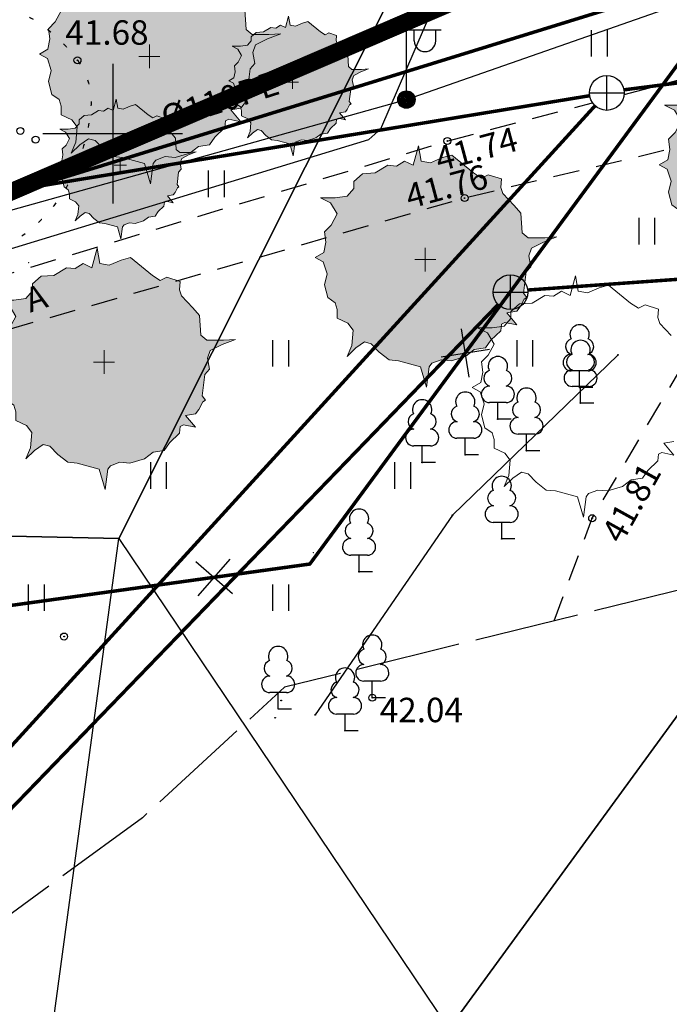
# Model space of a CAD drawing. Units: metres. Extents: x -866622 to 568292, y 6387860 to 6588998.
# Drawn here: x 552347 to 552366, y 6580325 to 6580353 of the extents above; entities that cross this region are included whole.
import ezdxf
from ezdxf.enums import TextEntityAlignment as Align

# ---------------------------------------------------------------- set-up
doc = ezdxf.new("R2010")
doc.units = ezdxf.units.M
doc.header["$LTSCALE"] = 0.5
doc.header["$MEASUREMENT"] = 0
for name, pattern in [('ASFBET', [2.5, 1.5, -1]), ('KATASTRIPIIR', [0.02, 0.01, 0.01]), ('KOLVIK', [1.25, 0.25, -1]), ('TOOPIIR', [7, 6, -1])]:
    doc.linetypes.add(name, pattern=pattern)
for name, color, linetype in [('AED', 7, 'Continuous'), ('HALJASTUS', 8, 'Continuous'), ('KKAEV', 7, 'Continuous'), ('KORGUS', 252, 'Continuous'), ('KTRASS', 6, 'Continuous'), ('mootmpunkt', 1, 'Continuous'), ('MOOTPIIR', 251, 'Continuous'), ('MPKAABEL', 1, 'Continuous'), ('PIIR', 32, 'Continuous'), ('POST', 7, 'Continuous'), ('PUU', 86, 'Continuous'), ('SKKAEV', 7, 'Continuous'), ('SKTRASS', 200, 'Continuous'), ('TEE', 7, 'Continuous'), ('vork', 7, 'Continuous'), ('VTRASS', 5, 'Continuous')]:
    doc.layers.add(name, color=color, linetype=linetype)
doc.layers.add('MON Plan ala piir', color=7, linetype='DP_LINE', lineweight=30, true_color=0xad0586)
doc.layers.add('MON Puud', color=7, linetype='Continuous', lineweight=9, true_color=0x436d3c)
doc.layers.add('PUNKTID', color=7, linetype='Continuous', lineweight=9)
doc.styles.add('ITALIC', font='italic.shx')
doc.styles.add('pos', font='arial.ttf')
doc.styles.add('romans', font='romans.shx')
doc.linetypes.add('-K-', pattern='A,10,-1.5,["K",romans,S=1.4,R=0,X=-0.7,Y=-0.7],-1.5,10,-3', length=26)
doc.linetypes.add('-SK-', pattern='A,10,-1.5,["SK",romans,S=1.4,R=0,X=-1.4,Y=-0.7],-1.5,10,-3', length=26)
doc.linetypes.add('-V-', pattern='A,10,-1.5,["V",romans,S=1.4,R=0,X=-0.7,Y=-0.7],-1.5,10,-3', length=26)
doc.linetypes.add('DP_LINE', pattern='A,0.5,-0.2,["DP",pos,S=0.1,R=0,X=-0.1,Y=-0.05],-0.25', length=0.95)
doc.linetypes.add('KIVIAED', pattern='A,0,[142,mkm.shx,S=0.6,R=10,X=0,Y=0],-2.8,[142,mkm.shx,S=0.6,R=190,X=0,Y=0],-0.6', length=3.4)
doc.linetypes.add('MP_KBL', pattern='A,8,-2,[138,mkm.shx,S=1,R=0,X=0,Y=0],6,[138,mkm.shx,S=1,R=180,X=0,Y=0],-2', length=18)

# ---------------------------------------------------------------- blocks, each defined once
blk = doc.blocks.new('KAKAEV')
at = {"color": 0, "linetype": 'Continuous'}
for p, q in [((0, -1), (0, 1)), ((-1, 0), (1, 0))]:
    blk.add_line(p, q, dxfattribs=at)
blk.add_circle((0, 0), 1, dxfattribs=at)
blk = doc.blocks.new('EITOOT')
at = {"color": 0, "linetype": 'Continuous'}
for p, q in [((-0.99, 0.99), (0.99, -0.99)), ((-0.99, -0.99), (0.99, 0.99))]:
    blk.add_line(p, q, dxfattribs=at)
blk = doc.blocks.new('LEHTP1')
at = {"color": 0, "linetype": 'Continuous'}
for p, q in [((0.48, 0.95), (-0.48, 0.95)), ((0, 0), (0, 0.95)), ((0.76, 0), (0, 0))]:
    blk.add_line(p, q, dxfattribs=at)
for centre, radius, start, end in [((0, 3.04), 0.554, 332.5799, 207.4201), ((-0.34, 2.345), 0.465, 109.0217, 253.1415), ((0.34, 2.345), 0.465, 286.8508, 70.9859), ((-0.475, 1.425), 0.475, 90.0016, 269.3953), ((0.475, 1.425), 0.475, 270.6047, 89.9984)]:
    blk.add_arc(centre, radius, start, end, dxfattribs=at)
blk = doc.blocks.new('MEPOST')
at = {"color": 0, "linetype": 'Continuous'}
for radius in [0.5, 0.45, 0.4, 0.35, 0.3, 0.25, 0.2, 0.15, 0.1, 0.05]:
    blk.add_circle((0, 0), radius, dxfattribs=at)
blk = doc.blocks.new('VAPOST')
at = {"color": 0, "linetype": 'Continuous'}
for p, q in [((0, 0.5), (0, 4.5)), ((0, 4), (2, 4)), ((0.453, 3.358), (0.453, 4)), ((1.679, 3.358), (1.679, 4))]:
    blk.add_line(p, q, dxfattribs=at)
blk.add_arc((1.066, 3.358), 0.613, 180, 0, dxfattribs=at)
blk = doc.blocks.new('VQSA')
at = {"color": 0, "linetype": 'Continuous'}
for centre, radius in [((0, 2.3), 0.2), ((0, 1.3), 0.2), ((0, 0), 0.5), ((-1.13, -0.65), 0.2), ((1.13, -0.65), 0.2), ((-2, -1.15), 0.2), ((2, -1.15), 0.2)]:
    blk.add_circle(centre, radius, dxfattribs=at)
blk = doc.blocks.new('VKORIS')
at = {"color": 0, "linetype": 'Continuous'}
for p, q in [((0, 4), (0, -4)), ((-4, 0), (4, 0))]:
    blk.add_line(p, q, dxfattribs=at)
blk = doc.blocks.new('HEIN')
at = {"color": 0, "linetype": 'Continuous'}
for p, q in [((-0.455, 0.761), (-0.455, -0.761)), ((0.455, 0.761), (0.455, -0.761))]:
    blk.add_line(p, q, dxfattribs=at)
blk = doc.blocks.new('geo')
at = {"layer": 'AED', "linetype": 'KIVIAED', "flags": 128}
blk.add_lwpolyline([(552364.485, 6580343.665), (552359.741, 6580339.069), (552355.801, 6580333.345)], dxfattribs=at)
at = {"layer": 'HALJASTUS', "linetype": 'KOLVIK', "flags": 128}
blk.add_lwpolyline([(552339.022, 6580352.144), (552346.388, 6580353.511, -0.194412), (552347.807, 6580353.223, -0.087126), (552348.99, 6580352.102, -0.18428), (552349.373, 6580350.742, -0.085015), (552348.866, 6580348.837, -0.160303), (552346.977, 6580346.799, -0.049851), (552344.088, 6580345.558, -0.339487), (552342.875, 6580345.998, 0.07583), (552341.092, 6580348.035, 0.181941), (552339.681, 6580348.535, -0.346009), (552338.423, 6580349.484, -0.244459), (552339.022, 6580352.144, -0.68291)], format="xyb", dxfattribs=at)
at = {"layer": 'KORGUS', "linetype": 'Continuous'}
for centre in [(552348.99, 6580352.102), (552359.595, 6580349.79), (552360.086, 6580348.155), (552363.744, 6580338.982), (552348.607, 6580335.592), (552357.44, 6580333.838)]:
    blk.add_circle(centre, 0.1, dxfattribs=at)
at = {"layer": 'PIIR', "linetype": 'KATASTRIPIIR', "flags": 128}
for points in [[(552237.301, 6580429.197), (552242.83, 6580392.99), (552252.18, 6580331.76), (552282.94, 6580334.99), (552309.41, 6580334.44), (552320.14, 6580339.05), (552350.18, 6580338.4), (552360.86, 6580359.69), (552308.84, 6580337.35), (552272.45, 6580338.11), (552263.77, 6580393.49), (552257.629, 6580431.943)], [(552372.445, 6580378.106), (552360.86, 6580359.69), (552350.18, 6580338.4), (552359.63, 6580324.35), (552379.1, 6580351.02), (552386.29, 6580363.894)], [(552386.29, 6580363.894), (552379.1, 6580351.02), (552359.63, 6580324.35), (552362.009, 6580323.167)], [(552351.951, 6580316.019), (552349.91, 6580316.57), (552347.45, 6580318.32), (552350.18, 6580338.4), (552320.14, 6580339.05), (552309.41, 6580334.44), (552282.94, 6580334.99), (552281.92, 6580324.34), (552272.42, 6580295.77), (552278.571, 6580284.479)]]:
    blk.add_lwpolyline(points, dxfattribs=at)
at = {"layer": 'TEE', "linetype": 'ASFBET', "flags": 128}
for points in [[(552364.661, 6580351.125), (552371.257, 6580352.862), (552372.672, 6580353.614), (552373.387, 6580354.17)], [(552319.16, 6580340.742), (552320.373, 6580338.61), (552325.656, 6580337.617), (552326.732, 6580338.289), (552327.183, 6580340.359), (552339.944, 6580343.842), (552359.595, 6580349.79), (552363.751, 6580350.885)], [(552362.65, 6580336.04), (552363.744, 6580338.982), (552368.132, 6580346.371), (552370.494, 6580350.443), (552369.879, 6580350.485), (552360.086, 6580348.155), (552340.384, 6580342.471), (552330.397, 6580339.264), (552331.027, 6580338.816), (552333.055, 6580339.234), (552332.288, 6580336.205), (552330.439, 6580320.787)]]:
    blk.add_lwpolyline(points, dxfattribs=at)
at = {"layer": 'HALJASTUS', "linetype": 'Continuous', "xscale": 0.5, "yscale": 0.5, "zscale": 0.5}
for name, p in [('HEIN', (552363.945, 6580352.588)), ('VQSA', (552346.788, 6580350.404)), ('HEIN', (552352.967, 6580348.564)), ('HEIN', (552365.307, 6580347.205)), ('HEIN', (552354.807, 6580343.705)), ('HEIN', (552361.807, 6580343.705)), ('HEIN', (552351.307, 6580340.205)), ('HEIN', (552358.307, 6580340.205)), ('HEIN', (552347.807, 6580336.705)), ('HEIN', (552354.807, 6580336.705))]:
    blk.add_blockref(name, p, dxfattribs=at)
at = {"layer": 'POST', "xscale": 0.5, "yscale": 0.5, "zscale": 0.5}
for name in ['VAPOST', 'MEPOST']:
    blk.add_blockref(name, (552358.419, 6580350.977), dxfattribs=at)
at = {"layer": 'PUU', "xscale": 0.5, "yscale": 0.5, "zscale": 0.5}
for p in [(552363.384, 6580342.727), (552363.411, 6580342.283), (552361.041, 6580341.818), (552360.107, 6580340.798), (552361.861, 6580340.915), (552358.87, 6580340.579), (552361.15, 6580338.387), (552357.062, 6580337.447), (552357.44, 6580333.838), (552354.743, 6580333.511), (552356.659, 6580332.894)]:
    blk.add_blockref('LEHTP1', p, dxfattribs=at)
at = {"layer": 'vork', "xscale": 0.5, "yscale": 0.5, "zscale": 0.5}
blk.add_blockref('VKORIS', (552350, 6580350), dxfattribs=at)
at = {"layer": 'KORGUS', "linetype": 'Continuous', "style": 'ITALIC'}
for s, p in [(' 41.68', (552348.429, 6580353.248)), (' 42.04', (552357.44, 6580333.838))]:
    blk.add_text(s, height=0.7, dxfattribs=at).set_placement(p, align=Align.TOP_LEFT)
for s, rotation, p in [(' 41.74', 15.0036, (552358.975, 6580349.533)), (' 41.76', 15.0036, (552358.121, 6580348.465)), (' 41.81', 60.9384, (552363.877, 6580338.37))]:
    blk.add_text(s, height=0.7, rotation=rotation, dxfattribs=at).set_placement(p, align=Align.TOP_LEFT)
at = {"layer": 'TEE', "linetype": 'Continuous', "style": 'romans'}
blk.add_text('A', height=0.7, rotation=18.0184, dxfattribs=at).set_placement((552347.801, 6580345.292), align=Align.MIDDLE_CENTER)
blk = doc.blocks.new('puuu')
at = {"layer": 'MON Puud', "true_color": 0x9ab493, "transparency": 33554559}
h = blk.add_hatch(color=253, dxfattribs=at)
h.dxf.hatch_style = 1
h.paths.add_polyline_path([(2.741, 1.334), (2.551, 1.554), (2.226, 1.897), (2.169, 2.068), (2.188, 2.312), (1.807, 2.435), (1.616, 2.337), (1.387, 2.483), (0.758, 2.997), (0.491, 2.924), (0.147, 2.777), (-0.12, 2.826), (-0.196, 3.266), (-0.348, 2.703), (-0.596, 2.826), (-0.825, 2.679), (-1.073, 2.703), (-1.436, 2.483), (-1.798, 2.459), (-2.046, 2.239), (-2.046, 2.043), (-2.237, 1.823), (-2.58, 1.774), (-3, 1.774), (-2.713, 1.628), (-2.523, 1.31), (-2.694, 0.992), (-2.885, 0.796), (-2.847, 0.503), (-2.904, 0.209), (-3.152, 0.063), (-2.923, -0.06), (-2.809, -0.402), (-2.885, -0.72), (-2.79, -1.087), (-2.58, -1.233), (-2.523, -1.429), (-2.523, -1.673), (-2.218, -1.82), (-2.065, -2.016), (-2.103, -2.456), (-2.237, -2.774), (-1.989, -2.529), (-1.741, -2.358), (-1.55, -2.407), (-1.321, -2.651), (-1.035, -2.871), (-0.768, -2.896), (-0.139, -3.067), (0.033, -3.654), (0.109, -3.067), (0.186, -2.969), (0.453, -2.871), (0.739, -2.896), (1.158, -2.774), (1.406, -2.578), (1.73, -2.529), (1.883, -2.309), (2.169, -2.04), (2.188, -1.845), (2.284, -1.796), (2.627, -1.869), (2.341, -1.527), (2.627, -1.478), (2.722, -1.355), (2.837, -1.135), (2.913, -1.087), (2.818, -0.964), (2.894, -0.353), (3.027, -0.206), (2.97, 0.112), (3.047, 0.332), (3.39, 0.503), (3.771, 0.65), (3.428, 0.625), (2.951, 0.625), (2.78, 0.772)])
at = {"layer": 'MON Puud', "color": 87, "true_color": 0x4e6647}
for p, q in [((-0.196, 3.266), (-0.348, 2.703)), ((-0.12, 2.826), (-0.196, 3.266)), ((-0.596, 2.826), (-0.825, 2.679)), ((-0.348, 2.703), (-0.596, 2.826)), ((0.147, 2.777), (-0.12, 2.826)), ((0.491, 2.924), (0.147, 2.777)), ((0.758, 2.997), (0.491, 2.924)), ((1.387, 2.483), (0.758, 2.997)), ((-1.073, 2.703), (-1.436, 2.483)), ((-0.825, 2.679), (-1.073, 2.703)), ((-1.798, 2.459), (-2.046, 2.239)), ((-1.436, 2.483), (-1.798, 2.459)), ((1.616, 2.337), (1.387, 2.483)), ((1.807, 2.435), (1.616, 2.337)), ((2.188, 2.312), (1.807, 2.435)), ((2.169, 2.068), (2.188, 2.312)), ((-2.046, 2.043), (-2.237, 1.823)), ((-2.046, 2.239), (-2.046, 2.043)), ((2.226, 1.897), (2.169, 2.068)), ((-2.58, 1.774), (-3, 1.774)), ((-3, 1.774), (-2.713, 1.628)), ((-2.237, 1.823), (-2.58, 1.774)), ((2.551, 1.554), (2.226, 1.897)), ((-2.713, 1.628), (-2.523, 1.31)), ((2.741, 1.334), (2.551, 1.554)), ((-2.523, 1.31), (-2.694, 0.992)), ((2.78, 0.772), (2.741, 1.334)), ((-2.694, 0.992), (-2.885, 0.796)), ((-2.885, 0.796), (-2.847, 0.503)), ((2.951, 0.625), (2.78, 0.772)), ((3.428, 0.625), (2.951, 0.625)), ((3.39, 0.503), (3.771, 0.65)), ((3.771, 0.65), (3.428, 0.625)), ((-2.847, 0.503), (-2.904, 0.209)), ((0.002, 0.342), (0.002, -0.339)), ((2.97, 0.112), (3.047, 0.332)), ((3.047, 0.332), (3.39, 0.503)), ((-2.904, 0.209), (-3.152, 0.063)), ((-3.152, 0.063), (-2.923, -0.06)), ((-0.298, 0.001), (0.301, 0.001)), ((3.027, -0.206), (2.97, 0.112)), ((-2.923, -0.06), (-2.809, -0.402)), ((2.894, -0.353), (3.027, -0.206)), ((-2.809, -0.402), (-2.885, -0.72)), ((2.818, -0.964), (2.894, -0.353)), ((-2.885, -0.72), (-2.79, -1.087)), ((-2.79, -1.087), (-2.58, -1.233)), ((2.913, -1.087), (2.818, -0.964)), ((2.837, -1.135), (2.913, -1.087)), ((-2.58, -1.233), (-2.523, -1.429)), ((2.627, -1.478), (2.722, -1.355)), ((2.722, -1.355), (2.837, -1.135)), ((-2.523, -1.429), (-2.523, -1.673)), ((-2.523, -1.673), (-2.218, -1.82)), ((2.341, -1.527), (2.627, -1.478)), ((2.627, -1.869), (2.341, -1.527)), ((-2.218, -1.82), (-2.065, -2.016)), ((2.169, -2.04), (2.188, -1.845)), ((2.188, -1.845), (2.284, -1.796)), ((2.284, -1.796), (2.627, -1.869)), ((-2.065, -2.016), (-2.103, -2.456)), ((1.883, -2.309), (2.169, -2.04)), ((-2.103, -2.456), (-2.237, -2.774)), ((-2.237, -2.774), (-1.989, -2.529)), ((-1.989, -2.529), (-1.741, -2.358)), ((-1.741, -2.358), (-1.55, -2.407)), ((-1.55, -2.407), (-1.321, -2.651)), ((1.406, -2.578), (1.73, -2.529)), ((1.73, -2.529), (1.883, -2.309)), ((-1.321, -2.651), (-1.035, -2.871)), ((0.739, -2.896), (1.158, -2.774)), ((1.158, -2.774), (1.406, -2.578)), ((-1.035, -2.871), (-0.768, -2.896)), ((-0.768, -2.896), (-0.139, -3.067)), ((-0.139, -3.067), (0.033, -3.654)), ((0.033, -3.654), (0.109, -3.067)), ((0.109, -3.067), (0.186, -2.969)), ((0.186, -2.969), (0.453, -2.871)), ((0.453, -2.871), (0.739, -2.896))]:
    blk.add_line(p, q, dxfattribs=at)

msp = doc.modelspace()

# ---------------------------------------------------------------- linework, layer by layer
at = {"layer": 'KTRASS', "linetype": '-K-', "const_width": 0.1, "flags": 128}
for points in [[(552361.897, 6580345.52), (552367.907, 6580345.949)], [(552339.789, 6580323.103), (552361.047, 6580345.105)]]:
    msp.add_lwpolyline(points, dxfattribs=at)
at = {"layer": 'MON Plan ala piir', "ltscale": 30, "const_width": 0.5}
msp.add_lwpolyline([(552296.817, 6580403.152), (552323.029, 6580383.965), (552325.42, 6580387.797), (552371.6, 6580358.861), (552309.818, 6580332.328), (552268.159, 6580333.199), (552258.043, 6580397.739), (552296.817, 6580403.152)], dxfattribs=at)
at = {"layer": 'MON Puud'}
msp.add_lwpolyline([(552366.008, 6580344.216), (552365.684, 6580344.559), (552365.627, 6580344.73), (552365.646, 6580344.974), (552365.264, 6580345.096), (552365.074, 6580344.999), (552364.845, 6580345.145), (552364.215, 6580345.659), (552363.948, 6580345.585), (552363.605, 6580345.439), (552363.338, 6580345.488), (552363.262, 6580345.928), (552363.109, 6580345.365), (552362.861, 6580345.488), (552362.632, 6580345.341), (552362.384, 6580345.365), (552362.022, 6580345.145), (552361.66, 6580345.121), (552361.412, 6580344.901), (552361.412, 6580344.705), (552361.221, 6580344.485), (552360.878, 6580344.436), (552360.458, 6580344.436), (552360.744, 6580344.29), (552360.935, 6580343.972), (552360.763, 6580343.654), (552360.572, 6580343.458), (552360.611, 6580343.165), (552360.553, 6580342.871), (552360.305, 6580342.725), (552360.534, 6580342.602), (552360.649, 6580342.26), (552360.572, 6580341.942), (552360.668, 6580341.575), (552360.878, 6580341.429), (552360.935, 6580341.233), (552360.935, 6580340.989), (552361.24, 6580340.842), (552361.393, 6580340.646), (552361.354, 6580340.206), (552361.221, 6580339.888), (552361.469, 6580340.133), (552361.717, 6580340.304), (552361.908, 6580340.255), (552362.136, 6580340.011), (552362.422, 6580339.79), (552362.69, 6580339.766), (552363.319, 6580339.595), (552363.491, 6580339.008), (552363.567, 6580339.595), (552363.643, 6580339.693), (552363.91, 6580339.79), (552364.196, 6580339.766), (552364.616, 6580339.888), (552364.864, 6580340.084), (552365.188, 6580340.133), (552365.341, 6580340.353), (552365.627, 6580340.622), (552365.646, 6580340.817), (552365.741, 6580340.866), (552366.084, 6580340.793), (552365.798, 6580341.135), (552366.084, 6580341.184)], dxfattribs=at)
at = {"layer": 'mootmpunkt', "linetype": 'Continuous'}
for centre in [(552348.99, 6580352.102), (552359.595, 6580349.79), (552348.866, 6580348.837), (552360.086, 6580348.155), (552361.401, 6580345.458), (552364.485, 6580343.665), (552363.384, 6580342.727), (552363.411, 6580342.283), (552361.041, 6580341.818), (552361.861, 6580340.915), (552360.107, 6580340.798), (552358.87, 6580340.579), (552359.741, 6580339.069), (552363.744, 6580338.982), (552361.15, 6580338.387), (552357.061, 6580337.457), (552357.062, 6580337.447), (552348.607, 6580335.592), (552357.44, 6580333.838), (552354.827, 6580333.757), (552355.801, 6580333.345), (552354.658, 6580333.265), (552356.659, 6580332.894)]:
    msp.add_circle(centre, 0.01, dxfattribs=at)
at = {"layer": 'MOOTPIIR', "linetype": 'TOOPIIR', "flags": 128}
msp.add_lwpolyline([(552231.52, 6580404.86), (552260.892, 6580412.202), (552289.846, 6580417.92), (552323.831, 6580394.693), (552366.109, 6580366.451), (552372.247, 6580357.621), (552374.507, 6580350.749), (552366.572, 6580337.006), (552354.926, 6580334.138), (552350.852, 6580330.402), (552332.656, 6580317.078), (552319.301, 6580314.551), (552312.101, 6580321.165), (552288.49, 6580321.03), (552289.568, 6580301.981), (552281.792, 6580296.221), (552274.822, 6580295.219), (552252.385, 6580305.512), (552239.189, 6580329.529), (552238.934, 6580340.598)], close=True, dxfattribs=at)
at = {"layer": 'MPKAABEL', "linetype": 'MP_KBL', "flags": 128}
for points in [[(552311.544, 6580319.497), (552318.356, 6580320.704), (552334.171, 6580320.836), (552338.095, 6580337.821), (552338.556, 6580337.98), (552339.123, 6580338.408), (552340.153, 6580341.545), (552340.334, 6580344.506), (552340.616, 6580344.804), (552344.589, 6580345.946), (552357.339, 6580349.837), (552357.682, 6580350.141), (552359.653, 6580354.713), (552363.849, 6580359.946), (552364.929, 6580361.548), (552367.684, 6580366.078), (552369.289, 6580368.58), (552375.01, 6580377.416), (552378.94, 6580381.981), (552379.606, 6580383.256), (552379.232, 6580383.853), (552377.737, 6580384.694)], [(552344.34, 6580347.048), (552358.419, 6580350.977), (552372.778, 6580356.006)]]:
    msp.add_lwpolyline(points, dxfattribs=at)
at = {"layer": 'PUNKTID', "extrusion": (-1.22461e-16, 0, -1)}
for p in [(552347.587, 6580346.301), (552355.753, 6580337.991)]:
    msp.add_point(p, dxfattribs=at)
at = {"layer": 'SKTRASS', "linetype": '-SK-', "const_width": 0.1, "flags": 128}
for points in [[(552364.655, 6580351.256), (552373.95, 6580352.443)], [(552334.939, 6580346.371), (552363.67, 6580351.087)], [(552344.176, 6580329.254), (552363.826, 6580350.799)]]:
    msp.add_lwpolyline(points, dxfattribs=at)
at = {"layer": 'VTRASS', "linetype": '-V-', "flags": 128}
msp.add_lwpolyline([(552270.971, 6580329.565, 0.1, 0.1, 0), (552271.429, 6580329.613, 0.1, 0.1, 0), (552275.175, 6580335.592, 0.1, 0.1, 0), (552301.318, 6580335.946, 0.1, 0.1, 0), (552319.707, 6580339.82, 0.1, 0.1, 0), (552365.708, 6580354.031, 0.1, 0.1, 0), (552369.444, 6580361.653, 0, 0, 0)], format="xyseb", dxfattribs=at)
at = {"layer": 'VTRASS', "linetype": '-V-', "const_width": 0.1, "flags": 128}
msp.add_lwpolyline([(552258.668, 6580326.898), (552265.459, 6580334.022), (552301.26, 6580334.002), (552324.588, 6580333.37), (552355.65, 6580337.669), (552371.326, 6580358.945)], dxfattribs=at)

# ---------------------------------------------------------------- block references
at = {"layer": 'HALJASTUS'}
msp.add_blockref('geo', (0, 0), dxfattribs=at)
at = {"layer": 'KKAEV', "xscale": 0.5, "yscale": 0.5, "zscale": 0.5}
msp.add_blockref('KAKAEV', (552361.401, 6580345.458), dxfattribs=at)
at = {"layer": 'MON Puud'}
for p in [(552351.049, 6580352.212), (552368.817, 6580349.045), (552358.959, 6580346.39), (552349.749, 6580343.455)]:
    msp.add_blockref('puuu', p, dxfattribs=at)
at = {"layer": 'MON Puud', "xscale": 0.5775194981688677, "yscale": 0.5775194981688677, "zscale": 0.5775194981688677}
for p in [(552355.153, 6580351.479), (552350.217, 6580349.101)]:
    msp.add_blockref('puuu', p, dxfattribs=at)
at = {"layer": 'SKKAEV', "linetype": 'Continuous', "xscale": 0.5, "yscale": 0.5, "zscale": 0.5}
msp.add_blockref('KAKAEV', (552364.163, 6580351.168), dxfattribs=at)
at = {"layer": 'VTRASS', "xscale": 0.5, "yscale": 0.5, "zscale": 0.5}
for p, rotation in [((552360.106, 6580343.716), 54.03629526591836), ((552352.908, 6580337.283), 3.715927295948114)]:
    msp.add_blockref('EITOOT', p, dxfattribs=dict(at, rotation=rotation))

# ---------------------------------------------------------------- texts
at = {"layer": 'VTRASS', "linetype": '-V-', "style": 'romans'}
msp.add_text('%%C110PE', height=0.7, rotation=17.7631, dxfattribs=at).set_placement((552351.529, 6580350.092))

doc.saveas('drawing.dxf')
